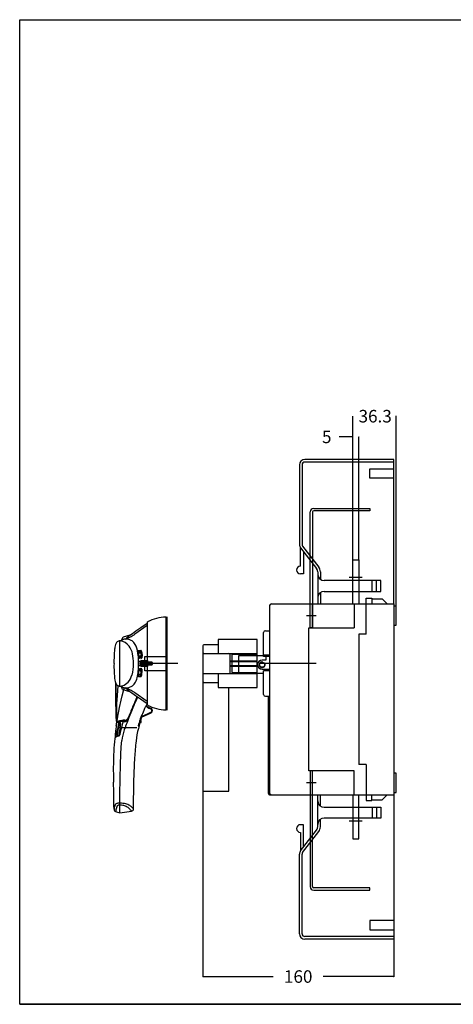
# Model space of a CAD drawing. Units: millimetres. Extents: x 0 to 1635, y 0 to 825.
# Drawn here: x 0 to 363, y 0 to 825 of the extents above; entities that cross this region are included whole.
import ezdxf

# ---------------------------------------------------------------- set-up
doc = ezdxf.new("R2010")
doc.units = ezdxf.units.MM
doc.header["$LTSCALE"] = 89.906987
doc.layers.get('0').update_dxf_attribs({"linetype": 'CONTINUOUS'})
for name, color, linetype in [('AXIS', 7, 'CONTINUOUS'), ('BASIC_DEVICE', 7, 'CONTINUOUS'), ('DIRECT_HANDLE', 7, 'CONTINUOUS'), ('EXTERN_HANDLE', 7, 'CONTINUOUS'), ('MOVING', 7, 'CONTINUOUS'), ('MOVING_S2_0-1_FRONT', 7, 'CONTINUOUS'), ('QUOTATION', 7, 'CONTINUOUS'), ('TERMINAL_SCHROUD', 7, 'CONTINUOUS'), ('TERMINAL_SCREEN', 7, 'CONTINUOUS')]:
    doc.layers.add(name, color=color, linetype=linetype)
doc.styles.add('TEXTSTYLE_2', font='txt')
doc.dimstyles.new('DIMSTYLE_1', dxfattribs={"dimtxt": 10.5, "dimasz": 0.1875, "dimexe": 0.18, "dimexo": 0.0625, "dimgap": 0.09, "dimtad": 0, "dimtih": 1, "dimtoh": 1, "dimdec": 1, "dimdsep": 46, "dimtxsty": 'TEXTSTYLE_2', "dimblk": 'CLOSED', "dimblk1": 'CLOSED', "dimblk2": 'CLOSED', "dimcen": 0.09, "dimadec": 0, "dimazin": 0, "dimtfac": 1, "dimtdec": 1, "dimtofl": 0, "dimtmove": 0, "dimatfit": 3, "dimldrblk": 'CLOSED', "dimfxl": 1, "dimtolj": 1, "dimarcsym": 0})

# ---------------------------------------------------------------- blocks, each defined once
blk = doc.blocks.new('_CLOSED')
at = {"color": 0, "linetype": 'BYBLOCK'}
for p, q in [((0, 0), (-1, 0.2)), ((-1, 0.2), (-1, -0.2)), ((-1, -0.2), (0, 0)), ((-1, 0), (0, 0))]:
    blk.add_line(p, q, dxfattribs=at)
blk = doc.blocks.new('*D20')
at = {"layer": 'QUOTATION', "color": 3, "linetype": 'CONTINUOUS'}
for p, q in [((278.98, 475.53), (267.66, 475.53)), ((278.98, 372.66), (278.98, 475.66)), ((283.98, 372.66), (283.98, 475.66)), ((283.98, 475.53), (284.48, 475.53))]:
    blk.add_line(p, q, dxfattribs=at)
at = {"layer": 'QUOTATION', "color": 3, "linetype": 'CONTINUOUS', "xscale": 0.1875, "yscale": 0.1875, "zscale": 0.1875}
blk.add_blockref('_CLOSED', (278.98, 475.53), dxfattribs=at)
at = {"layer": 'QUOTATION', "color": 3, "linetype": 'CONTINUOUS', "xscale": 0.1875, "yscale": 0.1875, "zscale": 0.1875, "rotation": 180}
blk.add_blockref('_CLOSED', (283.98, 475.53), dxfattribs=at)
at = {"layer": 'QUOTATION', "color": 3, "linetype": 'CONTINUOUS', "insert": (257.16, 480.78), "char_height": 10.5, "width": 10.5, "attachment_point": 2, "line_spacing_factor": 0.9, "style": 'TEXTSTYLE_2'}
blk.add_mtext('5', dxfattribs=at)
blk = doc.blocks.new('*D21')
at = {"layer": 'QUOTATION', "color": 3, "linetype": 'CONTINUOUS'}
for p, q in [((278.98, 372.66), (278.98, 492.99)), ((278.98, 492.86), (278.98, 492.86)), ((315.28, 333.66), (315.28, 492.99)), ((315.28, 492.86), (315.28, 492.86))]:
    blk.add_line(p, q, dxfattribs=at)
at = {"layer": 'QUOTATION', "color": 3, "linetype": 'CONTINUOUS', "xscale": 0.1875, "yscale": 0.1875, "zscale": 0.1875, "rotation": 180}
blk.add_blockref('_CLOSED', (278.98, 492.86), dxfattribs=at)
at = {"layer": 'QUOTATION', "color": 3, "linetype": 'CONTINUOUS', "xscale": 0.1875, "yscale": 0.1875, "zscale": 0.1875}
blk.add_blockref('_CLOSED', (315.28, 492.86), dxfattribs=at)
at = {"layer": 'QUOTATION', "color": 3, "linetype": 'CONTINUOUS', "insert": (297.77, 498.11), "char_height": 10.5, "width": 42, "attachment_point": 2, "line_spacing_factor": 0.9, "style": 'TEXTSTYLE_2'}
blk.add_mtext('36.3', dxfattribs=at)
blk = doc.blocks.new('*D22')
at = {"layer": 'QUOTATION', "color": 3, "linetype": 'CONTINUOUS'}
for p, q in [((153.28, 178.5), (153.28, 23.15)), ((313.28, 175.54), (313.28, 23.15)), ((153.28, 23.27), (212.28, 23.27)), ((313.28, 23.27), (254.28, 23.27))]:
    blk.add_line(p, q, dxfattribs=at)
at = {"layer": 'QUOTATION', "color": 3, "linetype": 'CONTINUOUS', "xscale": 0.1875, "yscale": 0.1875, "zscale": 0.1875, "rotation": 180}
blk.add_blockref('_CLOSED', (153.28, 23.27), dxfattribs=at)
at = {"layer": 'QUOTATION', "color": 3, "linetype": 'CONTINUOUS', "xscale": 0.1875, "yscale": 0.1875, "zscale": 0.1875}
blk.add_blockref('_CLOSED', (313.28, 23.27), dxfattribs=at)
at = {"layer": 'QUOTATION', "color": 3, "linetype": 'CONTINUOUS', "insert": (233.28, 28.52), "char_height": 10.5, "width": 31.5, "attachment_point": 2, "line_spacing_factor": 0.9, "style": 'TEXTSTYLE_2'}
blk.add_mtext('160', dxfattribs=at)

msp = doc.modelspace()

# ---------------------------------------------------------------- linework, layer by layer
at = {"color": 7, "linetype": 'CONTINUOUS'}
for p, q in [((0, 0), (0, 825.15)), ((0, 0), (0, 825.15)), ((0, 825.15), (1634.67, 825.15)), ((0, 825.15), (1634.67, 825.15)), ((0, 0), (1634.67, 0)), ((1634.67, 0), (0, 0))]:
    msp.add_line(p, q, dxfattribs=at)
at = {"layer": 'AXIS', "color": 4, "linetype": 'CONTINUOUS'}
for p, q in [((286.98, 357.6), (275.98, 357.6)), ((248.28, 325.6), (240.28, 325.6)), ((132.38, 285.6), (102.42, 285.6)), ((248.28, 285.6), (201.28, 285.6)), ((248.28, 185.59), (240.28, 185.59)), ((286.98, 153.6), (275.98, 153.6))]:
    msp.add_line(p, q, dxfattribs=at)
at = {"layer": 'BASIC_DEVICE', "color": 7, "linetype": 'CONTINUOUS'}
for p, q in [((278.98, 335.6), (278.98, 372.6)), ((278.98, 372.6), (283.98, 372.6)), ((283.98, 372.6), (283.98, 335.6)), ((290.28, 310.2), (290.28, 340.35)), ((290.28, 340.35), (294.98, 340.35)), ((294.98, 340.35), (294.98, 335.6)), ((294.98, 339.85), (303.53, 339.85)), ((303.53, 339.85), (307.78, 335.6)), ((209.28, 334.1), (209.28, 177.1)), ((210.78, 335.6), (313.28, 335.6)), ((245.28, 315.6), (245.28, 335.6)), ((280.28, 335.6), (280.28, 315.6)), ((313.28, 335.6), (313.28, 175.6)), ((315.28, 333.6), (313.28, 333.6)), ((315.28, 317.6), (315.28, 333.6)), ((242.28, 195.6), (242.28, 315.6)), ((242.28, 315.6), (280.28, 315.6)), ((313.28, 317.6), (315.28, 317.6)), ((204.28, 291.6), (204.28, 311.6)), ((205.78, 313.1), (209.28, 313.1)), ((283.98, 310.2), (283.98, 201)), ((290.28, 310.2), (283.98, 310.2)), ((183.28, 292.1), (183.28, 277.1)), ((204.28, 292.1), (183.28, 292.1)), ((209.28, 292.6), (204.28, 292.6)), ((209.28, 291.6), (204.28, 291.6)), ((206.28, 291.6), (206.28, 288.35)), ((206.28, 288.35), (203.03, 288.35)), ((203.03, 280.85), (206.28, 280.85)), ((209.28, 280.6), (204.28, 280.6)), ((206.28, 280.85), (206.28, 279.6)), ((204.28, 277.1), (183.28, 277.1)), ((204.28, 259.6), (204.28, 279.6)), ((209.28, 279.6), (204.28, 279.6)), ((205.78, 258.1), (209.28, 258.1)), ((208.28, 176.6), (208.28, 258.1)), ((290.28, 201), (283.98, 201)), ((290.28, 201), (290.28, 170.85)), ((280.28, 195.6), (242.28, 195.6)), ((245.28, 175.6), (245.28, 195.6)), ((280.28, 175.6), (280.28, 195.6)), ((315.28, 193.6), (313.28, 193.6)), ((315.28, 177.6), (315.28, 193.6)), ((209.28, 175.6), (313.28, 175.6)), ((278.98, 175.6), (278.98, 138.6)), ((283.98, 138.6), (283.98, 175.6)), ((294.98, 170.85), (294.98, 175.6)), ((303.53, 171.35), (307.78, 175.6)), ((313.28, 177.6), (315.28, 177.6)), ((290.28, 170.85), (294.98, 170.85)), ((294.98, 171.35), (303.53, 171.35)), ((278.98, 138.6), (283.98, 138.6))]:
    msp.add_line(p, q, dxfattribs=at)
msp.add_circle((203.03, 284.6), 2.1, dxfattribs=at)
for centre, radius, start, end in [((210.78, 334.1), 1.5, 90, 180), ((205.78, 311.6), 1.5, 90, 180), ((203.03, 284.6), 3.75, 90, 270), ((205.78, 259.6), 1.5, 180, 270), ((209.28, 176.6), 1, 180, 270), ((210.78, 177.1), 1.5, 180, 270)]:
    msp.add_arc(centre, radius, start, end, dxfattribs=at)
at = {"layer": 'BASIC_DEVICE', "color": 3, "linetype": 'CONTINUOUS'}
msp.add_arc((203.03, 284.6), 2.5, 79.66973, 11.63348, dxfattribs=at)
at = {"layer": 'DIRECT_HANDLE', "color": 7, "linetype": 'CONTINUOUS'}
for p, q in [((166.28, 305.6), (166.28, 294.1)), ((198.78, 305.6), (166.28, 305.6)), ((198.78, 265.6), (198.78, 305.6)), ((153.28, 300.38), (153.28, 270.82)), ((166.28, 301.38), (154.28, 301.38)), ((154.28, 294.1), (198.78, 294.1)), ((176.28, 278.1), (176.28, 293.1)), ((176.28, 287.9), (198.78, 287.9)), ((176.28, 287.4), (198.78, 287.4)), ((176.28, 283.8), (198.78, 283.8)), ((176.28, 283.3), (198.78, 283.3)), ((154.28, 277.1), (198.78, 277.1)), ((166.28, 277.1), (166.28, 265.6)), ((154.28, 269.82), (166.28, 269.82)), ((166.28, 265.6), (198.78, 265.6))]:
    msp.add_line(p, q, dxfattribs=at)
at = {"layer": 'DIRECT_HANDLE', "color": 6, "linetype": 'CONTINUOUS'}
for p, q in [((177.78, 293.1), (177.78, 278.1)), ((198.78, 293.1), (177.78, 293.1)), ((177.78, 278.1), (198.78, 278.1))]:
    msp.add_line(p, q, dxfattribs=at)
at = {"layer": 'DIRECT_HANDLE', "color": 7, "linetype": 'CONTINUOUS'}
for centre, start, end in [((154.28, 300.38), 90, 180), ((154.28, 293.1), 90, 180), ((175.28, 293.1), 0, 90), ((154.28, 278.1), 180, 270), ((175.28, 278.1), 270, 360), ((154.28, 270.82), 180, 270)]:
    msp.add_arc(centre, 1, start, end, dxfattribs=at)
at = {"layer": 'EXTERN_HANDLE', "color": 5, "linetype": 'CONTINUOUS'}
for p, q in [((122.32, 324.52), (123.22, 324.6)), ((122.32, 324.52), (122.32, 246.69)), ((123.22, 324.6), (123.22, 246.6)), ((106.72, 317.5), (96.57, 310.24)), ((97.34, 312.98), (101.36, 315.73)), ((101.36, 315.73), (106.72, 319.37)), ((106.72, 319.37), (106.72, 251.84)), ((107.02, 318.95), (106.72, 319.17)), ((107.02, 317.44), (106.72, 317.5)), ((107.02, 251.06), (107.02, 320.15)), ((107.17, 286.61), (107.17, 320.41)), ((83.87, 304.72), (88.16, 306.24)), ((86.17, 307.25), (85.28, 305.22)), ((92.33, 309.25), (86.55, 307.61)), ((89.85, 307.26), (91.14, 308.3)), ((91.14, 308.3), (92.34, 309.26)), ((92.34, 309.26), (94.43, 310.87)), ((94.43, 310.87), (97.34, 312.98)), ((83.86, 266.68), (83.86, 304.67)), ((83.87, 304.72), (84.31, 304.64)), ((100.61, 295.3), (99.42, 295.3)), ((99.43, 295.17), (99.46, 294.96)), ((99.46, 294.96), (99.51, 294.63)), ((99.46, 294.96), (99.46, 294.96)), ((101.31, 294.8), (99.49, 294.8)), ((99.51, 294.63), (100.78, 294.56)), ((99.6, 296.49), (101.55, 296.45)), ((100.78, 291.75), (99.84, 291.7)), ((101.59, 291.6), (99.85, 291.6)), ((101.11, 291.1), (99.92, 291.1)), ((102.13, 290.15), (100.32, 290.15)), ((102.25, 294.91), (101.31, 294.8)), ((101.31, 294.8), (101.36, 294.33)), ((101.59, 291.6), (101.55, 292.18)), ((102.53, 291.67), (101.59, 291.6)), ((101.72, 293.56), (101.72, 292.75)), ((102.25, 294.91), (102.53, 291.67)), ((102.13, 281.06), (100.32, 281.06)), ((111.27, 286.1), (101.24, 286.1)), ((111.27, 285.1), (101.24, 285.1)), ((104.3, 287.8), (101.46, 287.8)), ((101.46, 283.4), (104.3, 283.4)), ((106.96, 283.02), (101.8, 282.98)), ((101.82, 288.23), (106.96, 288.18)), ((110.77, 286.6), (102.31, 286.6)), ((102.31, 284.6), (110.77, 284.6)), ((104.3, 286.6), (104.3, 287.8)), ((104.3, 283.4), (104.3, 284.6)), ((104.72, 286.6), (104.72, 288.2)), ((104.72, 283), (104.72, 284.6)), ((106.96, 288.18), (107.02, 287.41)), ((107.02, 283.79), (106.96, 283.02)), ((107.17, 250.8), (107.17, 284.6)), ((110.11, 285), (110.11, 286.11)), ((111.27, 285.1), (111.27, 286.1)), ((100.61, 275.9), (99.42, 275.9)), ((99.43, 276.04), (99.46, 276.25)), ((99.46, 276.25), (99.51, 276.58)), ((99.46, 276.25), (99.46, 276.25)), ((101.31, 276.4), (99.49, 276.4)), ((99.51, 276.58), (100.78, 276.65)), ((99.6, 274.72), (101.55, 274.76)), ((100.78, 279.46), (99.84, 279.51)), ((101.59, 279.6), (99.85, 279.6)), ((101.11, 280.1), (99.92, 280.1)), ((101.31, 276.4), (101.36, 276.88)), ((102.25, 276.3), (101.31, 276.4)), ((101.59, 279.6), (101.55, 279.03)), ((102.53, 279.54), (101.59, 279.6)), ((101.72, 277.65), (101.72, 278.46)), ((102.25, 276.3), (102.53, 279.54)), ((86.07, 265.66), (83.87, 266.49)), ((86.17, 263.96), (85.3, 265.95)), ((88.18, 264.96), (86.07, 265.66)), ((88.22, 265.08), (89.5, 265.17)), ((89.37, 264.32), (88.96, 264.59)), ((90.18, 263.68), (89.37, 264.32)), ((92.33, 261.95), (86.55, 263.6)), ((92.34, 261.95), (90.18, 263.68)), ((93.9, 260.74), (92.34, 261.95)), ((96.93, 258.52), (93.9, 260.74)), ((106.72, 253.71), (96.57, 260.96)), ((101.17, 255.61), (96.93, 258.52)), ((106.72, 251.84), (101.17, 255.61)), ((107.02, 253.77), (106.72, 253.71)), ((107.02, 252.26), (106.72, 252.03)), ((123.22, 246.6), (122.32, 246.69))]:
    msp.add_line(p, q, dxfattribs=at)
at = {"layer": 'EXTERN_HANDLE', "color": 6, "linetype": 'CONTINUOUS'}
for p, q in [((104.72, 288.2), (104.72, 291.6)), ((104.72, 291.6), (123.22, 291.6)), ((99.72, 283.6), (99.72, 287.6)), ((99.72, 287.6), (104.72, 287.6)), ((104.72, 283.6), (99.72, 283.6)), ((104.72, 279.6), (104.72, 283)), ((123.22, 279.6), (104.72, 279.6))]:
    msp.add_line(p, q, dxfattribs=at)
at = {"layer": 'EXTERN_HANDLE', "color": 5, "linetype": 'CONTINUOUS'}
for centre, radius, start, end in [((122.68, 293.22), 31.3, 90.65692, 119.69923), ((107.32, 320.15), 0.3, 119.69935, 180), ((122.83, 198.6), 112.96, 107.83971, 109.48237), ((86.69, 307.09), 0.548, 105.83513, 162.52266), ((85.39, 312.78), 7.1, 292.963, 308.92339), ((79.64, 334.34), 29.49, 286.91325, 293.07155), ((87.21, 283.04), 23.11, 83.57979, 87.48058), ((88.64, 295.23), 10.83, 70.29069, 83.90194), ((80.84, 331.02), 25.97, 293.5245, 298.84012), ((89.49, 297.73), 8.2, 41.01704, 70.00758), ((72.9, 345.15), 42.18, 299.02318, 304.13949), ((173.26, 287.71), 94.3, 173.9327, 181.28248), ((103.91, 295.11), 24.55, 169.93384, 173.97753), ((95.55, 296.57), 16.07, 161.71664, 170.23198), ((85.14, 300.14), 5.06, 134.15634, 163.10412), ((84.64, 299.73), 5.05, 98.7595, 126.80481), ((84.21, 304.67), 0.351, 172.29755, 179.99787), ((80.13, 320.09), 15.82, 283.67165, 288.53129), ((82.43, 293.34), 11.46, 37.03169, 80.53086), ((78.56, 290.42), 16.31, 11.74327, 37.03169), ((84.09, 293.92), 14.79, 10.49133, 38.41276), ((52.75, 285.05), 42.67, 0.73892, 11.74327), ((48.68, 286.81), 50.9, 358.63851, 11.10027), ((100.82, 295.88), 1.47, 163.97526, 178.01901), ((103.24, 295.76), 3.89, 177.45493, 185.04256), ((107.14, 296.11), 7.8, 185.09046, 189.78986), ((100.43, 295.48), 1.03, 163.81186, 189.69355), ((99.79, 296.18), 0.391, 137.82095, 164.44867), ((103.39, 295.6), 3.98, 184.26202, 186.23008), ((98.85, 296.24), 0.765, 321.34549, 353.60436), ((62.13, 289.06), 37.76, 7.23151, 8.71859), ((99.6, 296.35), 0.141, 89.16701, 136.40734), ((75.09, 290.71), 24.73, 6.32409, 9.1119), ((56.72, 288.37), 43.2, 5.83788, 7.23216), ((98.57, 296.3), 1.05, 351.96571, 10.1264), ((57.5, 288.76), 42.44, 4.96126, 6.32409), ((50.78, 287.77), 49.18, 4.56393, 5.8363), ((-421.37, 247.19), 523.11, 4.88082, 4.96126), ((105.71, 292.15), 5.92, 184.5016, 190.23987), ((105.24, 292.16), 5.42, 184.88082, 191.23024), ((102.49, 291.5), 2.64, 188.79448, 206.53734), ((100.7, 291.26), 0.793, 191.23024, 214.74859), ((99.32, 290.12), 1, 24.2902, 43.44859), ((100.38, 290.43), 0.28, 203.62672, 257.96897), ((99.29, 290.11), 1.03, 2.67949, 24.31545), ((100.61, 296.21), 0.911, 270.13229, 299.88851), ((100.58, 294.53), 0.777, 54.00353, 87.61381), ((100.72, 293.56), 1, 0.00157, 87.00157), ((100.72, 292.75), 1, 273.00157, 0.00157), ((100.62, 294.55), 0.734, 20.47118, 56.04736), ((100.57, 296.28), 0.984, 300.13635, 340.10128), ((101.17, 291.54), 0.443, 262.41794, 319.18388), ((101.17, 290.16), 0.943, 63.64262, 93.37082), ((100.5, 296.3), 1.05, 339.82052, 7.77417), ((101.17, 291.52), 0.423, 321.72944, 12.01347), ((101.54, 296.22), 0.224, 44.88665, 88.76379), ((101.14, 290.13), 0.98, 21.35121, 63.16874), ((100.64, 295.32), 1.5, 12.40515, 44.88665), ((101.09, 290.11), 1.04, 2.42708, 21.70859), ((76.91, 290.1), 25.79, 10.73669, 12.40515), ((102.13, 290.31), 0.158, 269.72005, 303.00242), ((102.01, 290.48), 0.369, 303.00242, 335.95628), ((100.49, 291.17), 2.04, 335.95628, 350.72662), ((99.2, 291.38), 3.35, 350.72662, 4.96031), ((164.18, 283.39), 85.22, 178.51007, 187.87073), ((62.77, 285.18), 32.65, 343.44211, 0.73892), ((20.9, 285.21), 78.67, 356.5484, 0.2883), ((102.49, 279.71), 2.64, 153.46422, 171.20709), ((99.32, 281.09), 1, 316.55298, 335.71136), ((100.38, 280.78), 0.28, 102.0326, 156.37485), ((99.29, 281.1), 1.03, 335.68611, 357.32208), ((107.22, 286.32), 5.98, 170.3722, 179.83341), ((102.31, 284.31), 2.3, 90, 117.66396), ((-109.19, 285.28), 210.43, 0.087, 0.28777), ((-148.28, 286.05), 249.52, 359.72944, 359.89876), ((107.07, 284.88), 5.83, 180.08507, 190.42927), ((102.42, 287.36), 2.76, 244.67545, 267.66108), ((103.91, 286.91), 2.62, 157.84283, 170.81735), ((103.38, 284.15), 2.07, 189.2838, 207.95267), ((102.12, 287.66), 0.679, 128.21484, 159.78095), ((101.89, 283.35), 0.378, 205.57949, 255.73831), ((101.14, 281.08), 0.98, 296.83283, 338.65036), ((101.82, 288.01), 0.217, 90.26438, 123.57529), ((101.09, 281.1), 1.04, 338.29297, 357.57448), ((102.13, 280.9), 0.158, 56.99914, 90.28151), ((102.01, 280.72), 0.369, 24.04528, 56.99914), ((100.49, 280.04), 2.04, 9.27495, 24.04528), ((109.88, 286.46), 0.148, 33.18868, 82.55563), ((109.84, 284.82), 0.226, 285.98603, 347.80101), ((109.53, 286.23), 0.564, 14.62085, 33.18868), ((109.22, 285.07), 0.886, 340.48769, 355.67781), ((109.1, 286.12), 1.01, 359.7746, 14.62085), ((110.77, 286.1), 0.5, 0, 90), ((110.77, 285.1), 0.5, 270, 360), ((79.37, 280.25), 15.32, 318.3381, 343.44211), ((80.42, 278.53), 18.63, 332.73024, 348.97951), ((60.4, 282.74), 39.09, 348.53654, 356.67579), ((103.24, 275.45), 3.89, 174.95901, 182.54663), ((100.82, 275.33), 1.47, 181.98256, 196.02631), ((107.14, 275.1), 7.8, 170.21171, 174.9111), ((100.43, 275.73), 1.03, 170.30802, 196.18971), ((99.79, 275.03), 0.391, 195.5529, 222.18062), ((103.39, 275.61), 3.98, 173.77149, 175.73954), ((98.85, 274.97), 0.765, 6.3972, 38.65608), ((62.13, 282.15), 37.76, 351.28298, 352.77006), ((99.6, 274.86), 0.141, 223.59423, 270.83456), ((75.09, 280.5), 24.73, 350.88966, 353.67748), ((56.72, 282.83), 43.2, 352.7694, 354.16369), ((98.57, 274.9), 1.05, 349.87516, 8.03586), ((57.5, 282.45), 42.44, 353.67748, 355.04031), ((50.78, 283.44), 49.18, 354.16527, 355.43764), ((-421.37, 324), 523.11, 355.04031, 355.12075), ((105.71, 279.06), 5.92, 169.7617, 175.49997), ((105.24, 279.05), 5.42, 168.77133, 175.12075), ((100.7, 279.95), 0.793, 145.25297, 168.77133), ((100.58, 276.68), 0.777, 272.38775, 305.99804), ((100.61, 274.99), 0.911, 60.11306, 89.86928), ((100.72, 278.46), 1, 0, 87), ((100.72, 277.65), 1, 273, 360), ((100.62, 276.66), 0.734, 303.9542, 339.53039), ((100.57, 274.93), 0.984, 19.90029, 59.86522), ((101.17, 281.05), 0.943, 266.63075, 296.35895), ((101.17, 279.67), 0.443, 40.81769, 97.58363), ((100.5, 274.9), 1.05, 352.2274, 20.18104), ((101.17, 279.69), 0.423, 347.9881, 38.27213), ((101.54, 274.99), 0.224, 271.23777, 315.11492), ((100.64, 275.89), 1.5, 315.11492, 347.59642), ((76.91, 281.1), 25.79, 347.59642, 349.26488), ((99.2, 279.83), 3.35, 355.04126, 9.27495), ((93.67, 274.09), 14.11, 189.66077, 198.55195), ((85.14, 271.07), 5.06, 196.89404, 225.84182), ((84.64, 271.48), 5.05, 233.19335, 261.23866), ((86.16, 266.64), 2.3, 179.12294, 183.81261), ((81.56, 281.36), 15.04, 278.80774, 288.12968), ((80.13, 251.12), 15.82, 71.46687, 76.32651), ((122.83, 372.61), 112.96, 250.51578, 252.15845), ((82.98, 277.04), 10.5, 288.12968, 318.3381), ((87.17, 261.83), 3.29, 56.98426, 72.04073), ((79.64, 236.87), 29.49, 66.92661, 73.08491), ((88.89, 274.64), 9.49, 273.6686, 305.90599), ((88.64, 274.37), 9.42, 308.0834, 332.30761), ((86.69, 264.12), 0.548, 197.47734, 254.16487), ((80.83, 240.18), 25.97, 61.15803, 66.47366), ((72.9, 226.06), 42.18, 55.85867, 60.97498), ((107.32, 251.06), 0.296, 179.52556, 240.77514), ((122.68, 277.99), 31.3, 240.30077, 269.34308)]:
    msp.add_arc(centre, radius, start, end, dxfattribs=at)
at = {"layer": 'MOVING', "color": 1, "linetype": 'CONTINUOUS'}
for p, q in [((153.28, 270.82), (153.28, 178.56)), ((175.28, 178.56), (175.28, 265.6)), ((153.28, 178.56), (175.28, 178.56))]:
    msp.add_line(p, q, dxfattribs=at)
at = {"layer": 'MOVING_S2_0-1_FRONT', "color": 1, "linetype": 'CONTINUOUS'}
for p, q in [((81.78, 258.76), (82.42, 266.94)), ((87.05, 262.78), (87.82, 265.21)), ((81.44, 251.79), (81.78, 258.76)), ((84.96, 254.77), (85.89, 258.56)), ((85.89, 258.56), (87.05, 262.78)), ((81.29, 245.6), (81.44, 251.79)), ((83.09, 245.66), (83.7, 248.87)), ((83.7, 248.87), (84.96, 254.77)), ((104.22, 246.52), (104.86, 248.07)), ((104.86, 248.07), (105.64, 249.74)), ((105.64, 249.74), (105.86, 250.19)), ((105.86, 250.19), (106.69, 251.86)), ((81.27, 241.97), (81.29, 245.6)), ((81.27, 238.72), (81.27, 241.97)), ((81.92, 238.86), (82.32, 241.3)), ((82.32, 241.3), (82.57, 242.75)), ((82.57, 242.75), (83.09, 245.66)), ((102.4, 241.66), (101.23, 237.91)), ((101.32, 237.9), (102.15, 240.6)), ((102.15, 240.6), (110.11, 244.31)), ((102.15, 240.6), (102.35, 241.25)), ((102.25, 242.28), (102.53, 242.29)), ((102.35, 241.25), (109.9, 244.77)), ((102.35, 241.25), (102.6, 242.01)), ((102.6, 242.01), (102.96, 243.06)), ((102.96, 243.06), (103.19, 243.74)), ((103.19, 243.74), (103.72, 245.2)), ((103.72, 245.2), (104.22, 246.52)), ((81.37, 235.72), (81.07, 235.71)), ((81.24, 236.43), (83.57, 236.42)), ((81.27, 236.75), (81.27, 238.72)), ((81.34, 236.42), (81.37, 235.72)), ((82.08, 231.85), (81.47, 228.51)), ((81.6, 236.86), (81.67, 237.31)), ((81.67, 237.31), (81.75, 237.85)), ((81.8, 236.63), (81.73, 236.6)), ((81.75, 237.85), (81.92, 238.86)), ((82.03, 236.73), (81.8, 236.63)), ((82.35, 236.86), (82.03, 236.73)), ((82.87, 235.89), (82.08, 231.85)), ((82.88, 237.03), (82.35, 236.86)), ((82.57, 229.67), (83.06, 232.29)), ((83.51, 237.21), (82.88, 237.03)), ((84.54, 235.25), (83.01, 225.35)), ((83.06, 232.29), (83.56, 234.81)), ((84.35, 237.4), (83.51, 237.21)), ((83.56, 234.81), (83.74, 235.72)), ((83.57, 236.42), (83.62, 236.46)), ((83.58, 236.03), (83.7, 235.99)), ((83.7, 235.99), (83.99, 235.88)), ((83.99, 235.88), (84.19, 235.78)), ((84.19, 235.78), (84.36, 235.66)), ((85.14, 231.9), (84.22, 228)), ((85.2, 237.56), (84.35, 237.4)), ((84.36, 235.66), (84.46, 235.56)), ((86.25, 236.68), (85.14, 231.9)), ((85.15, 231.9), (85.14, 231.9)), ((85.16, 231.9), (85.15, 231.9)), ((85.19, 231.88), (85.16, 231.9)), ((85.23, 231.86), (85.19, 231.88)), ((86.01, 237.67), (85.2, 237.56)), ((85.32, 231.83), (85.23, 231.86)), ((85.41, 231.8), (85.32, 231.83)), ((85.62, 231.74), (85.41, 231.8)), ((85.62, 231.73), (85.62, 231.74)), ((98.12, 231.73), (85.62, 231.73)), ((86.5, 237.74), (86.01, 237.67)), ((87.05, 237.79), (86.5, 237.74)), ((87.65, 237.84), (87.05, 237.79)), ((88, 237.87), (87.65, 237.84)), ((88.21, 237.88), (88, 237.87)), ((88.12, 237.67), (88.21, 237.88)), ((99.8, 233.33), (99.42, 233.32)), ((99.83, 233.36), (99.82, 233.34)), ((99.86, 233.42), (99.83, 233.36)), ((99.93, 233.57), (99.86, 233.42)), ((99.98, 233.73), (99.93, 233.57)), ((100.05, 233.92), (99.98, 233.73)), ((100.04, 236.21), (101.72, 236.24)), ((100.72, 236.22), (100.05, 233.92)), ((101.72, 237.9), (100.59, 237.9)), ((101.72, 236.24), (101.72, 237.9)), ((80.08, 223.48), (79.95, 223.32)), ((80.27, 223.66), (80.08, 223.48)), ((80.46, 223.85), (80.27, 223.66)), ((80.65, 224.01), (80.46, 223.85)), ((80.74, 224.08), (80.65, 224.01)), ((81.47, 228.51), (80.98, 225.58)), ((81.85, 225.52), (82.11, 227.07)), ((82.11, 227.07), (82.57, 229.67)), ((84.22, 228), (83.81, 225.88)), ((84.61, 209.44), (84.98, 215.89)), ((84.98, 215.89), (85.47, 221)), ((84.31, 201.15), (84.61, 209.44)), ((95.78, 193.83), (96.3, 206.74)), ((84.04, 188.97), (84.31, 201.15)), ((95.61, 186.29), (95.78, 193.83)), ((83.9, 176.1), (84.04, 188.97)), ((95.5, 179.19), (95.61, 186.29)), ((83.87, 168.46), (83.9, 176.1)), ((95.44, 171.12), (95.5, 179.19)), ((83.86, 166.9), (83.87, 168.46)), ((83.86, 160.57), (83.86, 166.9)), ((95.41, 163.76), (95.44, 171.12)), ((83.86, 160.57), (93.65, 161.78))]:
    msp.add_line(p, q, dxfattribs=at)
for centre, radius, start, end in [((418.49, 260.41), 338.28, 179.36476, 180.12788), ((477.01, 259.66), 396.81, 178.6315, 179.34924), ((547.94, 257.9), 467.76, 178.57925, 178.62429), ((577.4, 258.29), 496.88, 178.79137, 179.71504), ((414.44, 260.5), 334.23, 180.14442, 180.97374), ((506.13, 259.08), 425.61, 179.77399, 181.68565), ((715.98, -13.94), 674.81, 156.26955, 157.04258), ((705.82, -9.55), 663.24, 156.32661, 157.11666), ((678.11, 2.86), 632.88, 156.29026, 156.34801), ((416.98, 260.67), 336.77, 180.99584, 181.77915), ((483.08, 262.88), 402.91, 181.801, 182.65567), ((499.25, 77.35), 439.14, 157.0821, 158.22519), ((580.64, 43.43), 527.81, 157.04648, 157.59636), ((123.29, 277.98), 33.3, 237.98918, 240.00747), ((123.29, 277.98), 32.8, 237.89309, 246.23578), ((123.29, 277.98), 33.3, 240.00747, 243.19657), ((123.29, 277.98), 33.3, 243.19657, 246.23578), ((109.27, 246.13), 2, 295, 66.23574), ((690.48, 272.41), 610.53, 182.64729, 183.02738), ((-17.78, 239.64), 98.72, 359.91551, 4.01811), ((1530.69, 316.75), 1451.91, 183.02352, 183.14875), ((116.74, 239.44), 35.8, 179.91551, 184.5313), ((87.12, 241.24), 4.39, 305.79802, 338.39538), ((88.01, 241.14), 3.05, 306.35017, 330.84467), ((333.65, 143.71), 260.73, 158.26931, 159.04005), ((432.47, 104.44), 367.57, 157.5857, 158.41634), ((386.31, 144.71), 300.53, 161.63636, 161.93332), ((92.18, 242.92), 9.57, 338.39197, 344.6161), ((107.91, 238.59), 6.74, 156.53745, 164.6161), ((255.48, 174.54), 167.61, 156.30138, 156.53745), ((103.54, 241.23), 1.69, 145.81586, 156.30138), ((102.75, 241.77), 0.73, 136.13066, 145.81586), ((102.25, 242.25), 0.0378, 93.30607, 136.13066), ((91.5, 244.88), 11.37, 343.54572, 345.17051), ((99.68, 242.73), 2.9, 344.81314, 349.53876), ((102.52, 242.27), 0.0186, 348.91606, 59.91311), ((102.2, 242.27), 0.344, 349.51984, 359.96412), ((109.27, 246.13), 1.5, 295, 66.23578), ((725.2, 154.94), 649.14, 173.15286, 173.36019), ((1009.47, 119.55), 935.6, 172.99528, 173.07649), ((-922.6, 356.92), 1011, 352.99621, 353.07909), ((146382.32, 8256.67), 146520.99, 183.1375908, 183.1381118), ((78.01, 235.46), 3.04, 353.18816, 3.96829), ((81.07, 235.68), 0.0274, 92.61607, 184.40809), ((81.27, 236.63), 0.209, 184.5313, 263.30054), ((81.23, 237.48), 0.732, 273.13373, 285.24685), ((81.47, 236.75), 0.202, 180.71335, 221.46761), ((81.47, 236.75), 0.2, 221.45281, 265.17803), ((81.28, 237.3), 0.546, 285.24685, 305.62171), ((81.21, 239.07), 2.52, 275.52907, 277.72734), ((81.48, 237.31), 0.751, 275.75551, 289.72861), ((84.29, 230.98), 6.46, 110.08631, 114.59215), ((81.51, 236.75), 0.141, 341.86905, 52.68689), ((81.73, 236.68), 0.0822, 161.86905, 328.56594), ((86.42, 224.99), 12.82, 103.36116, 109.85748), ((83.14, 235.8), 0.286, 134.91069, 161.17873), ((83.12, 235.81), 0.266, 104.33788, 134.89481), ((83.22, 235.21), 0.882, 81.393, 100.73463), ((83.29, 235.14), 0.937, 71.79759, 85.80779), ((88.21, 217.62), 20.41, 97.75479, 103.44628), ((83.51, 235.82), 0.22, 20.30301, 72.29556), ((86.29, 230.3), 6.72, 107.30519, 113.43474), ((83.42, 235.78), 0.325, 348.97241, 21.40286), ((86.96, 229.83), 7.38, 108.62871, 111.23758), ((84.22, 235.33), 0.334, 346.08038, 44.49139), ((87.74, 227.54), 9.8, 106.47214, 108.65088), ((88.42, 225.23), 12.2, 104.24257, 106.47689), ((88.96, 223.12), 14.38, 102.36014, 104.25368), ((89.64, 206.61), 31.51, 92.74871, 97.63465), ((113.02, 109.08), 130.93, 101.74296, 101.96049), ((86.55, 236.23), 0.54, 95.01527, 123.13111), ((77.4, 279.7), 43.37, 281.93626, 282.61907), ((87.21, 232.27), 4.55, 93.94182, 98.98103), ((77.34, 279.96), 43.63, 282.61915, 283.3933), ((89.96, 201.27), 35.67, 94.17467, 94.93081), ((87.06, 241.35), 4.51, 273.88682, 305.58795), ((77.28, 280.24), 43.92, 283.39332, 284.19278), ((166.79, 204.06), 83.29, 160.59432, 161.91018), ((90.32, 208.08), 29.67, 94.25347, 94.40549), ((87.96, 241.26), 3.19, 272.97284, 289.15567), ((88.59, 238.11), 0.466, 182.7389, 195.7075), ((88.3, 238.01), 0.155, 191.69647, 234.45495), ((298.29, 156.81), 223.02, 158.9309, 160.36982), ((88, 241.15), 3.07, 289.17588, 306.32289), ((168.72, 212.67), 71.73, 165.14045, 173.601), ((102.11, 233.47), 2.77, 171.25413, 176.67849), ((100.64, 233.55), 1.29, 176.72984, 182.94766), ((99.99, 233.52), 0.644, 183.29935, 187.88124), ((99.74, 233.49), 0.386, 187.85594, 193.53844), ((99.53, 233.43), 0.173, 192.50184, 208.94251), ((105.02, 233), 5.71, 164.48485, 171.07669), ((99.42, 233.37), 0.0419, 200.95359, 271.50819), ((358.39, 161.28), 268.24, 163.7802, 164.92073), ((108.27, 232.12), 9.08, 162.17078, 164.64911), ((377.47, 147.85), 291.16, 162.18515, 162.60389), ((99.8, 233.36), 0.0248, 279.55466, 320.02781), ((345.65, 158.06), 257.74, 161.95071, 162.18005), ((80.39, 222.61), 0.777, 151.41823, 170.56441), ((81.34, 222.1), 1.86, 138.64294, 151.41823), ((413.53, 195.41), 334.94, 174.89102, 175.05032), ((80.14, 224.28), 0.299, 174.90634, 277.83891), ((239.4, 211.06), 160.11, 174.24202, 174.92047), ((262, 208.57), 182.84, 173.26895, 174.17492), ((59.51, 343.99), 121.77, 279.77277, 280.07489), ((83.01, 221.29), 3.56, 131.07669, 139.38984), ((82.94, 221.46), 3.39, 114.19427, 132.05651), ((81.26, 225.54), 0.279, 170.64682, 250.94901), ((81.31, 225.68), 0.436, 250.94901, 270.62037), ((81.31, 225.61), 0.362, 270.62037, 302.27563), ((81.62, 225.12), 0.222, 72.32851, 122.27563), ((83.45, 220.12), 4.82, 97.85139, 113.22735), ((81.71, 225.39), 0.0685, 252.32851, 351.36159), ((82, 225.35), 0.221, 130.75981, 171.36159), ((82.44, 225.43), 0.577, 286.96654, 351.22476), ((82.6, 226.06), 1.18, 279.70601, 320.09152), ((82.67, 226.11), 1.15, 315.79858, 348.64238), ((131.98, 214.56), 46.95, 160.91094, 172.11939), ((314.66, 198.9), 236.24, 174.20825, 179.47494), ((313.1, 196.03), 217.07, 173.48379, 177.17113), ((524.29, 197.81), 445.87, 179.58137, 181.49636), ((-1102.93, 153.01), 1181.97, 0.50458, 1.60716), ((95.35, 161.47), 16.48, 166.21565, 169.5175), ((88.07, 163.38), 8.95, 155.7137, 167.02213), ((82.78, 165.72), 3.17, 141.16508, 154.95047), ((81.71, 166.58), 1.8, 103.90569, 140.93573), ((86.47, 163.01), 5.76, 145.82666, 163.12806), ((82.46, 163.35), 5.11, 92.2353, 103.38165), ((83.01, 165.38), 1.56, 104.68525, 146.52969), ((82.92, 156.34), 12.13, 87.81072, 93.13043), ((83.24, 160.51), 6.42, 84.43296, 95.59057), ((91.34, 386.52), 218.2, 267.91243, 268.03854), ((84.34, 154.3), 12.61, 80.45167, 92.16903), ((84.69, 151.05), 17.42, 84.04046, 92.71968), ((84.78, 157.24), 9.63, 62.48324, 80.10376), ((84.95, 153.28), 15.18, 74.84751, 84.12509), ((85.57, 155.49), 12.88, 58.80418, 74.94887), ((83.55, 155.14), 12.06, 45.0969, 61.90231), ((85.32, 155.16), 13.29, 48.00321, 58.60916), ((88.59, 158.56), 8.58, 37.32339, 49.06925), ((95.86, 161.36), 17, 169.48725, 173.08851), ((80.97, 163.39), 1.98, 178.9554, 249.33899), ((95.89, 159.71), 15.72, 167.54116, 173.33173), ((86.6, 178.02), 17.66, 249.00745, 261.08512), ((95.62, 159.9), 15.42, 161.9287, 168.02501), ((84.54, 155.76), 10.93, 33.44103, 46.49003), ((93.4, 163.78), 2.01, 277.0463, 359.33929)]:
    msp.add_arc(centre, radius, start, end, dxfattribs=at)
at = {"layer": 'TERMINAL_SCHROUD', "color": 2, "linetype": 'CONTINUOUS'}
for p, q in [((313.28, 456.6), (238.8, 456.6)), ((313.28, 454.4), (238.8, 454.4)), ((313.28, 335.6), (313.28, 456.6)), ((234.28, 452.08), (234.28, 385.34)), ((236.48, 452.08), (236.48, 385.34)), ((293.39, 441.05), (293.39, 448.64)), ((293.39, 448.64), (313.28, 448.64)), ((313.28, 441.05), (293.39, 441.05)), ((235.18, 367.16), (235.18, 382.63)), ((235.22, 382.57), (248.7, 365.13)), ((236.96, 383.92), (250.44, 366.48)), ((237.71, 379.35), (237.71, 360.66)), ((237.71, 360.66), (235.18, 360.66)), ((249.64, 362.37), (249.64, 335.6)), ((251.84, 362.37), (251.84, 356.19)), ((302.43, 355.12), (255.07, 355.12)), ((295.2, 346.08), (295.2, 355.12)), ((298.81, 346.08), (298.81, 355.12)), ((302.43, 346.08), (302.43, 355.12)), ((251.84, 345.02), (251.84, 335.6)), ((255.07, 346.08), (302.43, 346.08)), ((249.64, 335.6), (313.28, 335.6)), ((249.64, 148.83), (249.64, 175.6)), ((249.64, 175.6), (313.28, 175.6)), ((251.84, 166.18), (251.84, 175.6)), ((313.28, 175.6), (313.28, 54.6)), ((255.07, 165.11), (302.43, 165.11)), ((295.2, 165.11), (295.2, 156.07)), ((298.81, 165.11), (298.81, 156.07)), ((302.43, 165.11), (302.43, 156.07)), ((237.71, 150.54), (235.18, 150.54)), ((237.71, 131.85), (237.71, 150.54)), ((251.84, 148.83), (251.84, 155.01)), ((302.43, 156.07), (255.07, 156.07)), ((235.18, 144.04), (235.18, 128.57)), ((235.22, 128.62), (248.7, 146.07)), ((236.96, 127.28), (250.44, 144.72)), ((234.28, 59.12), (234.28, 125.86)), ((236.48, 59.12), (236.48, 125.86)), ((293.39, 70.15), (293.39, 62.55)), ((313.28, 70.15), (293.39, 70.15)), ((293.39, 62.55), (313.28, 62.55)), ((313.28, 56.8), (238.8, 56.8)), ((313.28, 54.6), (238.8, 54.6))]:
    msp.add_line(p, q, dxfattribs=at)
for centre, radius, start, end in [((238.8, 452.08), 4.52, 90, 180), ((238.8, 452.08), 2.32, 90, 180), ((238.8, 385.34), 4.52, 180, 217.69424), ((238.8, 385.34), 2.32, 180, 217.69424), ((235.18, 363.91), 3.25, 90, 270), ((245.12, 362.37), 4.52, 0, 37.69424), ((245.12, 362.37), 6.72, 0, 37.69424), ((255.07, 360.55), 5.42, 180, 270), ((255.07, 340.66), 5.42, 90, 180), ((255.07, 170.54), 5.42, 180, 270), ((235.18, 147.29), 3.25, 90, 270), ((245.12, 148.83), 4.52, 322.30576, 360), ((255.07, 150.65), 5.42, 90, 180), ((245.12, 148.83), 6.72, 322.30576, 360), ((238.8, 125.86), 4.52, 142.30576, 180), ((238.8, 125.86), 2.32, 142.30576, 180), ((238.8, 59.12), 4.52, 180, 270), ((238.8, 59.12), 2.32, 180, 270)]:
    msp.add_arc(centre, radius, start, end, dxfattribs=at)
at = {"layer": 'TERMINAL_SCREEN', "color": 2, "linetype": 'CONTINUOUS'}
for p, q in [((243.28, 315.6), (243.28, 412.6)), ((245.28, 412.6), (245.28, 315.6)), ((246.28, 415.6), (293.28, 415.6)), ((293.28, 413.6), (246.28, 413.6)), ((293.28, 415.6), (293.28, 413.6)), ((245.28, 315.6), (243.28, 315.6)), ((243.28, 195.59), (243.28, 98.59)), ((245.28, 195.59), (243.28, 195.59)), ((245.28, 98.59), (245.28, 195.59)), ((293.28, 97.59), (246.28, 97.59)), ((246.28, 95.59), (293.28, 95.59)), ((293.28, 95.59), (293.28, 97.59))]:
    msp.add_line(p, q, dxfattribs=at)
for centre, radius, start, end in [((246.28, 412.6), 3, 90, 180), ((246.28, 412.6), 1, 90, 180), ((246.28, 98.59), 3, 180, 270), ((246.28, 98.59), 1, 180, 270)]:
    msp.add_arc(centre, radius, start, end, dxfattribs=at)

# ---------------------------------------------------------------- dimensions: what is measured, and where the dimension line sits
at = {"layer": 'QUOTATION', "color": 3, "linetype": 'CONTINUOUS'}
for base, p1, p2, text, picture, middle in [((278.98, 492.86), (315.28, 333.66), (278.98, 372.66), '36.3', '*D21', (276.77, 492.86)), ((278.98, 475.53), (283.98, 372.66), (278.98, 372.66), '5', '*D20', (251.91, 475.53)), ((153.28, 23.27), (313.28, 175.54), (153.28, 178.5), '160', '*D22', (217.53, 23.27))]:
    dim = msp.add_linear_dim(base=base, p1=p1, p2=p2, angle=180, text=text, dimstyle='DIMSTYLE_1', dxfattribs=at)
    dim.commit()
    dim.dimension.update_dxf_attribs({"geometry": picture, "text_midpoint": middle, "dimtype": 160})

doc.saveas('drawing.dxf')
